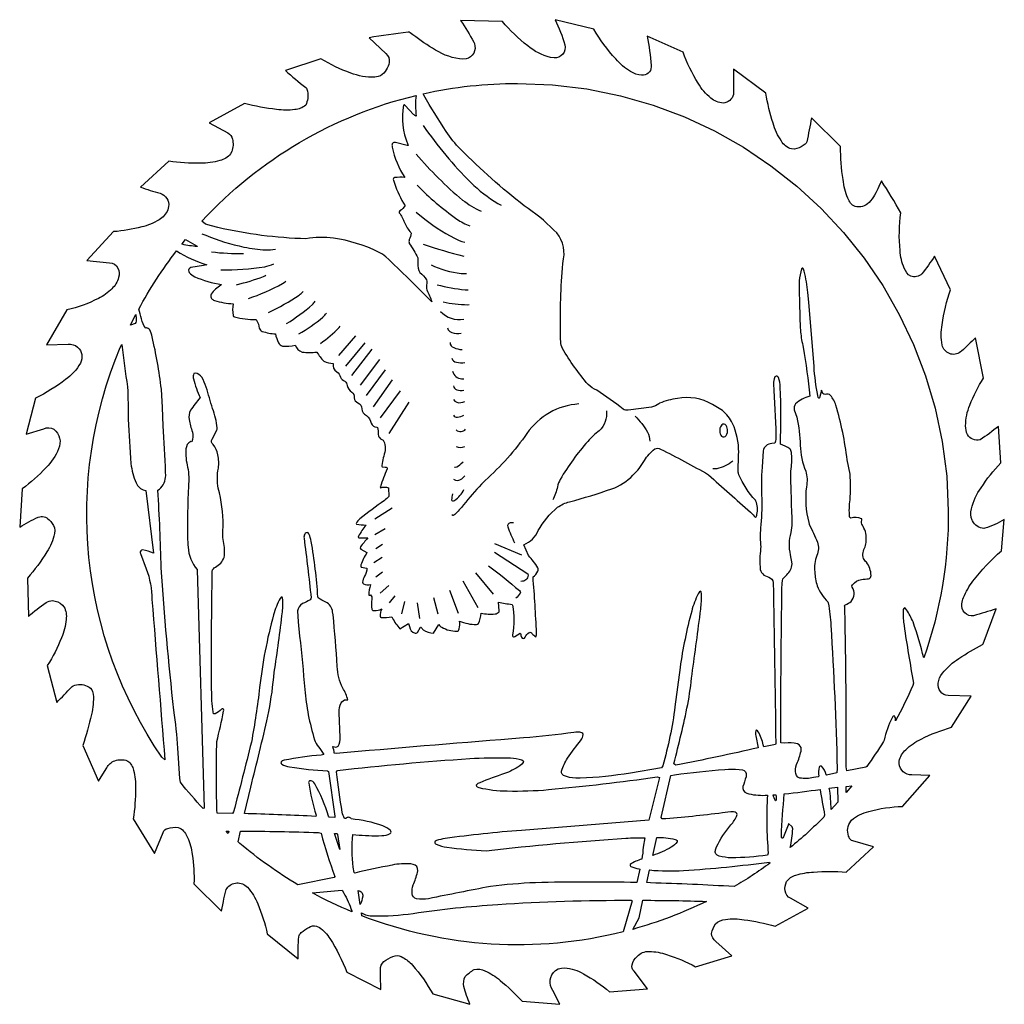
# Model space of a CAD drawing. Extents: x 0.8 to 38.2, y 0.2 to 18.6.
# Drawn here: x 0.8 to 18.8, y 0.6 to 18.6 of the extents above; entities that cross this region are included whole.
import ezdxf

# ---------------------------------------------------------------- set-up
doc = ezdxf.new("R2010")
doc.units = 0
doc.linetypes.add('0', pattern=[0])
doc.layers.add('1', color=7, linetype='0')

msp = doc.modelspace()

# ---------------------------------------------------------------- linework, layer by layer
at = {"layer": '1'}
for p, q in [((6.658325, 12.448578), (6.969116, 12.812012)), ((6.787598, 12.257019), (7.143066, 12.680237)), ((6.898193, 12.083038), (7.269531, 12.564331)), ((7.056274, 11.909241), (7.40625, 12.374664)), ((7.16687, 11.719574), (7.511719, 12.185028)), ((7.293335, 11.514099), (7.638184, 12.005859)), ((7.418701, 11.311676), (7.785767, 11.805725)), ((7.577881, 11.0242), (7.943726, 11.595032)), ((7.316772, 9.461334), (7.632935, 9.666656)), ((7.316772, 9.176758), (7.506592, 9.287354)), ((7.33252, 8.923889), (7.458984, 9.00296)), ((9.503296, 9.013458), (9.998413, 8.802612)), ((7.301025, 8.66568), (7.44873, 8.76059)), ((7.33252, 8.402313), (7.458984, 8.497223)), ((9.155518, 8.476044), (9.4823, 8.086212)), ((8.923828, 8.328583), (9.197754, 7.843842)), ((7.416992, 8.107239), (7.575073, 8.244171)), ((8.681274, 8.159943), (8.839478, 7.738434)), ((7.585449, 7.928101), (7.690918, 8.054535)), ((7.859497, 7.94928), (7.806763, 7.727936)), ((8.091309, 7.928101), (8.133545, 7.643707)), ((8.386475, 8.02301), (8.470703, 7.727936))]:
    msp.add_line(p, q, dxfattribs=at)
for points in [[(18.252563, 8.325378, -0.045976), (18.771729, 8.880829), (18.825562, 9.449066, -0.052148), (18.471313, 9.291199), (18.453003, 9.288452, -0.266464), (18.246704, 9.424011), (18.236328, 9.440125, -0.169385), (18.226074, 9.645172, -0.096945), (18.402588, 10.032959, -0.044338), (18.759888, 10.488525), (18.717529, 11.153961, -0.026622), (18.383179, 10.908173, -0.340754), (18.151489, 11.005493, -0.124519), (18.118408, 11.162292, -0.102814), (18.195801, 11.54425, -0.052844), (18.447021, 12.033966), (18.296265, 12.771423, -0.014897), (18.045532, 12.528534), (18.024414, 12.51413, -0.557022), (17.691284, 12.641174, -0.101758), (17.688599, 13.013184, -0.045222), (17.841553, 13.652832), (17.549561, 14.26413, -0.017341), (17.319824, 13.94101, -0.235808), (17.114014, 13.897461, -0.15766), (16.996704, 14.046204, -0.089982), (16.920044, 14.366547, -0.057431), (16.932373, 15.05899, 0.011435), (16.578491, 15.645172), (16.531982, 15.538818, -0.08607), (16.353027, 15.245026, -0.253623), (16.095947, 15.172089, -0.200316), (15.96582, 15.326172, -0.074301), (15.877441, 15.666229, -0.035412), (15.830078, 16.269653), (15.300171, 16.795044, -0.014096), (15.21228, 16.354126, -0.194096), (15.148682, 16.286713, -0.092983), (14.992432, 16.222626), (14.932617, 16.226593, -0.186857), (14.749634, 16.371094, -0.081535), (14.597046, 16.69635, -0.042654), (14.467896, 17.243744), (13.873169, 17.684875, -0.01846), (13.873169, 17.222809, -0.322206), (13.685791, 17.063202, -0.160843), (13.461792, 17.156311, -0.093055), (13.228882, 17.427948, -0.055637), (12.953369, 17.996124), (12.293945, 18.285248, -0.029907), (12.370117, 17.75473), (12.369141, 17.7258, -0.456953), (12.193848, 17.575043, -0.129173), (11.993896, 17.642914, -0.083382), (11.721069, 17.871368, -0.054078), (11.320679, 18.417511), (10.614014, 18.589447, -0.047325), (10.787964, 18.128876, -0.512893), (10.594482, 17.889374), (10.526611, 17.897919, -0.112166), (10.112793, 18.112213, -0.053071), (9.649414, 18.559143), (8.884888, 18.575134, -0.019445), (9.126221, 18.180389), (9.136719, 18.151215, -0.4597), (8.98584, 17.874817), (8.927246, 17.869965), (8.861938, 17.872925, -0.112342), (8.37085, 18.068878, -0.025766), (7.964844, 18.349182), (7.945435, 18.360657), (7.924683, 18.359741, 0.011249), (7.211426, 18.260529), (7.519043, 17.96933, -0.29256), (7.578491, 17.809784, -0.213451), (7.421753, 17.565521), (7.380371, 17.550415), (7.31543, 17.539398, -0.106786), (6.875488, 17.614624, -0.051111), (6.332397, 17.874237), (5.682983, 17.660004, 0.015953), (6.053223, 17.350433, -0.162298), (6.084961, 17.281281, -0.16367), (6.052612, 17.025238, -0.164341), (5.854126, 16.945557, -0.069077), (5.520752, 16.948425, -0.037668), (4.932617, 17.059174), (4.285767, 16.702881), (4.629028, 16.518341, -0.258851), (4.713379, 16.407562, -0.135292), (4.703369, 16.176575), (4.680298, 16.134613, -0.159362), (4.482788, 16.014587, -0.075067), (4.130005, 15.966095, -0.04171), (3.548828, 16.001495), (3.030029, 15.52948, 0.027802), (3.391846, 15.417236, -0.354896), (3.547485, 15.173615), (3.532837, 15.11084, -0.164661), (3.371704, 14.931824, -0.084028), (3.054077, 14.800446, -0.048041), (2.541138, 14.714661), (2.049683, 14.185944), (2.464966, 14.143005, -0.313966), (2.618408, 14.044861, -0.194933), (2.630249, 13.873169, -0.139337), (2.508423, 13.66925, -0.090057), (2.263184, 13.49295, -0.065502), (1.688721, 13.284515), (1.315308, 12.643646), (1.708984, 12.654938, -0.202897), (1.883667, 12.605164, -0.341742), (1.932739, 12.309631, -0.114716), (1.662598, 12.011749, -0.050706), (1.112305, 11.66925), (0.939209, 11.011261), (1.264893, 11.111877, -0.231162), (1.447388, 11.102051, -0.354503), (1.532715, 10.741211, -0.101297), (1.305908, 10.399292, -0.048881), (0.869263, 10.01178), (0.823853, 9.310791, -0.03717), (1.163452, 9.495697, -0.298739), (1.361084, 9.444733, -0.1272), (1.459229, 9.299225), (1.465576, 9.248932), (1.461426, 9.193024, -0.096888), (1.320068, 8.861206, -0.042684), (0.96814, 8.380402), (0.982422, 7.679749, -0.025379), (1.30542, 7.934174, -0.11385), (1.42395, 7.970581, -0.155305), (1.606689, 7.887604), (1.633667, 7.854797, -0.154877), (1.673096, 7.624634, -0.080792), (1.587158, 7.289032, -0.047066), (1.328979, 6.779755), (1.501465, 6.107208, 0.014949), (1.770996, 6.388702), (1.78479, 6.399292), (1.799561, 6.4086, -0.236069), (2.060425, 6.401367, -0.267898), (2.15625, 6.307251), (2.16748, 6.256653, -0.08499), (2.13501, 5.88681, -0.032299), (1.977295, 5.319885), (2.265015, 4.664581), (2.403198, 4.891846, -0.145476), (2.536255, 5.032562, -0.145985), (2.762451, 5.050018), (2.802002, 5.03476, -0.18738), (2.905518, 4.86615, -0.075748), (2.942383, 4.537811, -0.037859), (2.900146, 3.976471), (3.289429, 3.347137), (3.447876, 3.731201, -0.257084), (3.531616, 3.803131, -0.116912), (3.720459, 3.820435), (3.754028, 3.809509, -0.147792), (3.89209, 3.638947, -0.078389), (3.979614, 3.327026, -0.047014), (4.010376, 2.791473), (4.514526, 2.289642), (4.551758, 2.467163, -0.039304), (4.59021, 2.663055, -0.480441), (4.941772, 2.764679), (4.986694, 2.727448, -0.099831), (5.175903, 2.422272, -0.04636), (5.35144, 1.874481), (5.913574, 1.417236, -0.016048), (5.924805, 1.820313, -0.187646), (5.972778, 1.900543, -0.075269), (6.107422, 1.990723, -0.248703), (6.253174, 2.01767), (6.302246, 1.99411, -0.097785), (6.495117, 1.788208, -0.04909), (6.807251, 1.174347), (7.427612, 0.859283, -0.01425), (7.422852, 1.261993, -0.266593), (7.520996, 1.395935, -0.064711), (7.688232, 1.47525, -0.19927), (7.829956, 1.444946, -0.086359), (8.004028, 1.304291, -0.054043), (8.377563, 0.776337), (9.055542, 0.587982, -0.02567), (8.943481, 0.911774, -0.169285), (8.970825, 1.09494, -0.095989), (9.134644, 1.221588, -0.19114), (9.330322, 1.199219, -0.077725), (9.606323, 1.02417, -0.038659), (10.008423, 0.644806), (10.700439, 0.587646), (10.569214, 0.839386, -0.384752), (10.619629, 1.205688), (10.670044, 1.235016), (10.726807, 1.250977), (10.788574, 1.254852, -0.117161), (11.130615, 1.144409, -0.053913), (11.608032, 0.817261), (12.300781, 0.873535), (12.055664, 1.196075, -0.290346), (12.021606, 1.307098, -0.177896), (12.113159, 1.462006, -0.234321), (12.334473, 1.552917, -0.090398), (12.650391, 1.497589, -0.046484), (13.18103, 1.274139), (13.841797, 1.473541), (13.55249, 1.735107, -0.235474), (13.474976, 1.884247, -0.109084), (13.543823, 2.058807, -0.185816), (13.728271, 2.139954, -0.074325), (14.067261, 2.133636, -0.037279), (14.636841, 2.017578), (15.242554, 2.346344), (14.916382, 2.527283, -0.277102), (14.818481, 2.660522, -0.152221), (14.844727, 2.830688, -0.182962), (15.014648, 2.947205, -0.071981), (15.338989, 3.00589, -0.038126), (15.932251, 3.004395), (16.434937, 3.464691), (16.057373, 3.576263, -0.275071), (15.986694, 3.640564), (15.977783, 3.66098, -0.244549), (16.019531, 3.937988), (16.034424, 3.954956, -0.130488), (16.347168, 4.113007, -0.060347), (16.965576, 4.205139), (17.462769, 4.77359), (17.137085, 4.781738, -0.388825), (16.901611, 4.989868), (16.904541, 5.03241, -0.154909), (17.025146, 5.241333, -0.086587), (17.304688, 5.436279, -0.050851), (17.860718, 5.652222), (18.219971, 6.221252), (17.798462, 6.232056, -0.443677), (17.617554, 6.461517, -0.150986), (17.696289, 6.639313, -0.093442), (17.996216, 6.909973, -0.022465), (18.425293, 7.167542), (18.4375, 7.178741), (18.673706, 7.817657, -0.010874), (18.265015, 7.691864, -0.514021), (18.050293, 7.909698, -0.080639), (18.081543, 8.023071, -0.071707)], [(17.802002, 9.604248, -0.087157), (17.352783, 6.920746, 0.030876), (17.15686, 7.577972, 0.044248), (17.039673, 7.801117), (17.016846, 7.826233), (16.999023, 7.834686), (16.98584, 7.826874), (16.977539, 7.804077), (16.973389, 7.767639, 0.038033), (16.991699, 7.510803, 0.007428), (17.165039, 6.459106), (17.154419, 6.41684, -0.022724), (16.838257, 5.771179), (16.834106, 5.774506, 0.20397), (16.814453, 5.86615), (16.810791, 5.866119, 0.162645), (16.774902, 5.82547, 0.058489), (16.628906, 5.418091), (16.616821, 5.392365, -0.01743), (16.310059, 4.936188), (16.291626, 4.92337), (15.944336, 4.855499), (15.935181, 4.932068, 0.005289), (15.91272, 7.791962, -0.039848), (15.906494, 7.87204, -0.164456), (15.921509, 7.893127, 0.048713), (16.025269, 7.953674, 0.344149), (16.04248, 8.214386, -0.320993), (16.052734, 8.256714, -0.215617), (16.212402, 8.354553, -0.020238), (16.345215, 8.36731, 0.355206), (16.389526, 8.426544, 0.153295), (16.306152, 8.670929, -0.094899), (16.25, 8.73819, -0.19757), (16.280518, 8.95108, 0.10922), (16.297485, 9.059448, 0.183861), (16.242188, 9.322998), (16.231323, 9.345123, -0.223922), (16.218018, 9.441467, 0.715756), (16.213013, 9.464478, 0.187236), (16.017944, 9.477386, -0.392692), (15.995972, 9.50238, -0.053248), (16.005737, 9.812531, 0.039226), (16.00647, 10.279327), (15.954468, 10.541779, 0.038385), (15.748169, 11.539429, 0.087747), (15.648682, 11.720337, 0.301092), (15.550049, 11.738739, -0.24427), (15.509399, 11.755371), (15.485962, 11.81842), (15.481689, 11.811737), (15.44873, 11.676971), (15.441162, 11.666748), (15.432983, 11.667969), (15.423828, 11.683685), (15.413818, 11.716888, -0.026539), (15.346558, 12.249847), (15.250732, 13.424591), (15.232422, 13.598663, 0.038322), (15.168579, 13.990448), (15.155029, 14.02655), (15.142456, 14.04364), (15.130859, 14.044617), (15.120361, 14.032318, 0.061119), (15.077637, 13.815582, 0.017217), (15.101685, 12.879028, 0.043066), (15.150635, 12.599182, -0.01472), (15.269775, 11.707367, 0.123239), (15.008789, 11.564575, 0.222364), (14.983643, 11.457855), (15.033813, 11.321625, -0.045061), (15.095703, 10.807404, 0.092832), (15.19397, 10.336212, -0.124636), (15.206909, 10.049561, 0.091078), (15.249878, 9.395691), (15.26062, 9.363983, 0.001323), (15.408936, 9.03656, -0.203841), (15.397949, 8.792816, 0.129053), (15.358765, 8.491577, 0.045682), (15.403809, 8.237823, 0.095192), (15.598022, 7.944122), (15.608154, 7.927368, -0.03048), (15.654907, 7.511719, -0.009372), (15.769653, 4.901855), (15.765869, 4.818176), (15.574829, 4.77774), (15.568237, 4.781891, 0.151085), (15.48291, 4.938599, 0.504239), (15.442139, 4.925751, 0.085327), (15.43457, 4.761108), (15.421509, 4.74707), (15.337769, 4.732361, -0.09539), (15.088623, 4.725189, -0.367331), (15.008789, 4.844452, -0.112388), (15.043701, 5.013916, 0.064274), (15.114014, 5.246552, 0.338886), (15.043091, 5.348633, 0.109944), (14.813477, 5.363892), (14.737915, 5.371033), (14.73938, 5.488495, -0.003965), (14.760498, 8.213409, -0.041738), (14.774414, 8.366058), (14.846558, 8.441895, 0.203765), (14.946411, 8.638031), (14.918213, 8.806671, -0.128636), (14.926392, 9.211304, 0.087248), (14.939575, 9.563873, -0.001215), (14.928955, 10.066071, -0.058243), (14.933105, 10.422363, 0.071976), (14.931885, 10.678894, 0.189384), (14.90564, 10.744904, 0.08809), (14.731323, 10.825897, 0.020967), (14.728394, 11.869202, 0.0886), (14.694336, 12.049164), (14.682007, 12.061951, 0.537506), (14.629395, 12.056976, 0.104354), (14.603271, 11.928894, -0.015886), (14.647827, 10.98999, -0.101156), (14.630005, 10.848572), (14.572876, 10.841522, 0.338335), (14.41394, 10.706482), (14.399048, 10.409271, 0.038841), (14.392578, 9.829926, -0.025387), (14.369141, 9.296112, 0.038832), (14.371094, 8.952942), (14.370483, 8.922546, 0.051608), (14.363647, 8.538544, 0.178734), (14.431641, 8.434082), (14.519409, 8.396973, -0.272774), (14.601929, 8.298828, -0.000746), (14.647827, 5.353821), (14.639893, 5.340485), (14.427002, 5.297882), (14.416382, 5.329193, 0.089672), (14.327148, 5.570831, 0.162486), (14.292969, 5.597626, 0.285725), (14.280884, 5.588593, 0.109318), (14.28125, 5.495056), (14.325928, 5.278168, -0.009853), (12.822144, 4.961395), (12.78418, 4.987061, 0.012014), (13.037476, 6.068237, 0.022377), (13.115723, 6.62085, 0.004513), (13.275146, 7.810394, 0.042265), (13.28894, 8.095337), (13.282104, 8.126892), (13.270386, 8.138489), (13.253052, 8.128082), (13.230103, 8.094299, 0.051796), (13.109619, 7.776245, 0.029004), (12.896606, 6.744751), (12.804443, 6.027588, -0.039572), (12.57959, 4.948792), (12.559937, 4.91217), (11.990112, 4.815552, -0.035058), (11.07019, 4.723236), (10.989136, 4.725159, -0.115316), (10.768433, 4.771698), (10.742798, 4.794067), (10.730225, 4.821136), (10.731445, 4.853119, -0.082233), (10.840454, 5.087616, -0.014813), (11.088745, 5.421112, 0.105306), (11.125977, 5.518219), (11.118774, 5.538544), (11.099731, 5.553192, 0.105274), (10.958252, 5.559296, -0.018858), (10.035645, 5.45755), (9.823975, 5.439484, 0.002762), (6.609375, 5.172363), (6.574219, 5.177002, 0.058759), (6.548096, 5.301727), (6.549927, 5.303009), (6.553467, 5.302795, 0.318056), (6.64624, 5.309845, 0.161055), (6.683105, 5.46759), (6.665405, 5.918671, -0.129342), (6.702271, 6.100189), (6.71582, 6.11731, -0.316048), (6.824707, 6.151337, 0.065167), (6.730469, 6.370392, -0.115902), (6.629517, 6.765076, 0.012474), (6.55249, 7.710785), (6.544556, 7.760742, 0.274416), (6.418945, 7.941803, -0.05144), (6.283691, 8.018799), (6.278198, 8.02652), (6.275024, 8.034668, 0.026721), (6.153564, 9.051971, 0.049869), (6.113159, 9.187592), (6.099365, 9.20755, 0.42279), (6.034668, 9.181274, 0.179522), (6.021851, 9.112885, -0.0061), (6.151123, 8.020721, -0.169695), (6.13501, 7.984802, -0.048624), (5.992798, 7.912933, 0.230791), (5.904541, 7.77887), (5.912476, 7.578491), (5.941406, 7.318451, -0.008589), (6.035278, 6.340851, 0.050905), (6.213257, 5.425995, 0.113465), (6.285645, 5.296143, -0.047239), (6.381836, 5.152252), (6.336426, 5.145142, 0.029589), (5.661011, 5.050049, 0.260791), (5.599365, 5.00882, 0.345174), (5.615601, 4.977661, 0.086733), (5.759155, 4.930176, 0.030519), (6.45166, 4.858185), (6.469727, 4.842804), (6.585815, 4.024872), (6.586548, 4.000885), (6.481201, 4.008057), (6.470825, 4.027863, 0.044614), (6.221069, 4.619537, 0.322388), (6.124146, 4.674622, 0.358392), (6.1073, 4.633057, 0.029879), (6.241577, 4.044617), (6.237061, 4.022644, 0.006948), (4.999023, 4.072205), (4.936523, 4.078674), (5.047485, 4.558746, 0.007217), (5.361084, 5.853027, 0.027719), (5.467529, 6.566345), (5.47937, 6.657654, 0.008289), (5.626465, 7.762146, 0.060626), (5.631592, 8.014008), (5.62207, 8.034363), (5.607178, 8.033569), (5.586426, 8.009583, 0.058807), (5.465698, 7.708313, 0.039236), (5.210327, 6.380463, -0.016138), (5.060181, 5.38208, -0.003732), (4.733887, 4.106384), (4.717529, 4.079071), (4.435669, 4.084137), (4.428589, 4.141449, -0.010219), (4.427124, 5.390778, 0.014425), (4.552612, 5.949158), (4.553345, 5.96759, 0.848119), (4.516357, 5.981232, -0.090019), (4.395874, 5.898254), (4.38269, 5.89682), (4.370117, 5.900787), (4.359497, 5.932648, -0.032761), (4.333496, 6.342712, -0.007083), (4.345459, 8.50351, -0.260139), (4.403442, 8.582245, 0.184311), (4.561401, 8.757629, 0.104092), (4.548706, 9.046692, -0.077835), (4.546631, 9.340393, 0.062341), (4.45459, 10.022797, -0.097375), (4.456665, 10.389099, 0.095329), (4.444702, 10.636414, 0.117932), (4.363159, 10.819855, -0.408182), (4.342773, 10.923035, 0.030195), (4.428589, 11.089355), (4.432007, 11.105225), (4.433228, 11.124939, 0.067868), (4.350342, 11.479126, -0.002955), (4.234375, 11.873688, 0.051985), (4.154541, 12.051086, 0.217812), (4.03064, 12.128021, 0.407846), (3.999146, 12.0961, 0.130739), (4.000244, 12.0242, 0.049881), (4.123901, 11.679382, 0.024095), (3.946655, 11.447479, 0.176476), (3.924316, 11.278534, 0.042932), (3.980469, 11.049835, -0.131944), (3.970825, 10.87265), (3.950562, 10.876831, 0.261673), (3.862549, 10.741272, 0.078563), (3.894531, 10.405853, -0.070238), (3.908813, 10.058502, 0.013767), (3.893311, 9.084442), (3.89563, 9.034363), (3.89856, 8.987579), (3.902344, 8.944641, 0.159555), (4.067505, 8.535431), (4.196045, 4.174896), (4.177734, 4.166443, -0.020458), (3.762573, 4.646851), (3.753296, 4.717987), (3.714478, 5.26828, 0.023024), (3.643311, 5.96286, -0.011573), (3.410522, 8.568024, 0.008217), (3.351685, 9.985535, 0.236674), (3.490356, 10.222076), (3.493896, 10.256561), (3.492676, 10.316559, -0.000393), (3.449951, 11.166748), (3.432739, 11.501953), (3.414551, 11.837128, 0.027117), (3.24585, 12.792206, 0.052101), (3.200317, 12.917419, 0.167862), (3.142456, 12.957001, 0.269745), (3.129639, 12.949127, -0.119317), (3.051758, 13.119659, 0.015227), (2.999756, 13.296967, -0.041724), (3.691895, 14.362244, 0.066134), (4.248169, 14.108826), (4.186523, 14.092896), (3.955566, 14.056305, 0.522928), (3.917847, 13.984589), (3.924316, 13.968201, 0.128823), (4.023438, 13.890625, 0.05938), (4.512451, 13.74585), (4.503784, 13.734192, 0.111604), (4.323364, 13.569763, 0.429209), (4.367554, 13.463409), (4.387207, 13.454407, 0.063734), (4.724487, 13.396851, 0.062319), (4.724243, 13.179749, 0.27859), (4.753418, 13.158569, 0.087511), (5.138428, 13.110565, -0.185472), (5.155396, 13.096985, -0.101295), (5.20459, 12.947693, 0.211709), (5.258057, 12.891449, 0.06203), (5.498413, 12.843597, 0.044138), (5.553345, 12.682556, 0.184409), (5.628052, 12.621948, 0.068537), (5.861816, 12.638031, 0.21318), (5.988525, 12.511993, 0.048813), (6.256348, 12.511658, 0.054292), (6.383667, 12.34726, 0.105077), (6.557251, 12.306274, 0.331661), (6.621948, 12.149811, -0.169299), (6.690308, 12.054901, 0.217122), (6.768555, 11.978241, -0.248608), (6.808838, 11.901581, 0.202237), (6.896362, 11.780762, -0.264835), (6.939575, 11.677612, 0.308364), (7.005981, 11.585846, -0.307857), (7.076294, 11.47345, 0.213937), (7.161499, 11.351227, -0.201105), (7.252319, 11.210175, 0.305646), (7.350586, 11.137146), (7.365845, 11.133575, -0.084843), (7.378784, 11.005798, 0.181502), (7.421631, 10.925659, -0.279315), (7.491455, 10.852783, -0.101219), (7.506958, 10.713928, 0.044128), (7.445923, 10.43927, 0.17525), (7.453491, 10.411377), (7.507446, 10.408173, -0.560276), (7.541504, 10.374908, 0.023909), (7.417969, 10.051697, 0.238791), (7.421387, 10.03009, -0.191197), (7.567749, 10.031219), (7.569824, 9.87384, -0.084782), (7.491089, 9.799927, 0.014513), (7.044556, 9.4617, 0.144172), (6.978027, 9.379639), (6.981934, 9.368774, 0.038489), (7.156128, 9.350586, 0.046512), (7.017822, 9.143829, 0.355934), (7.021484, 9.115967), (7.188965, 9.113556, 0.024168), (7.053467, 8.949432, 0.278333), (7.059937, 8.911072), (7.173584, 8.84549, 0.057173), (7.059326, 8.620148, 0.179288), (7.066528, 8.579987), (7.173218, 8.560638, -0.12261), (7.127686, 8.414032, 0.068311), (7.092285, 8.303131, 0.322783), (7.112549, 8.277283, 0.199416), (7.235962, 8.262512, -0.402367), (7.240234, 8.25531, 0.082506), (7.206177, 8.070374, 0.495428), (7.236816, 8.076019, -0.252653), (7.263184, 7.993103, 0.07129), (7.263672, 7.81131, 0.387449), (7.306641, 7.78476, 0.144328), (7.442383, 7.816925, 0.128104), (7.412109, 7.682526, 0.293799), (7.433472, 7.658051, 0.07326), (7.630737, 7.674713), (7.639038, 7.647369, 0.063785), (7.774902, 7.454407), (7.932739, 7.548492), (7.950562, 7.493347, 0.280008), (8.05127, 7.371399, 0.251817), (8.094727, 7.387329), (8.153687, 7.481659), (8.157837, 7.482697, -0.010967), (8.20166, 7.431183, 0.145834), (8.390625, 7.374969), (8.485962, 7.532318, 0.170702), (8.543457, 7.480896, 0.132677), (8.814087, 7.409088, 0.452837), (8.858154, 7.450195, 0.098921), (8.865967, 7.595306, 0.098072), (9.173706, 7.53064, 0.188505), (9.212769, 7.547485, 0.048911), (9.260864, 7.737152, 0.06203), (9.514648, 7.725616, 0.2197), (9.588623, 7.766052), (9.592651, 7.780518), (9.577026, 7.941864, 0.010338), (9.826172, 7.896667), (9.832397, 7.887939, -0.098074), (9.833862, 7.342773), (9.833008, 7.322937, 0.367565), (9.878784, 7.311432), (9.972412, 7.370331), (9.978149, 7.370178), (9.982666, 7.367279, 0.017907), (9.99585, 7.297546, 0.599499), (10.068237, 7.297668, -0.132851), (10.13562, 7.385498, -0.431636), (10.189453, 7.366241, 0.065663), (10.258789, 7.305756), (10.261963, 7.30719, 0.14976), (10.272339, 7.378723, 0.010135), (10.209229, 8.402313, 0.128697), (10.297241, 8.503967, 0.175634), (10.295532, 8.569977, 0.063032), (10.126343, 8.790588), (10.041382, 8.990997, 0.193082), (10.305908, 9.247803, -0.096036), (10.657593, 9.674133, -0.100735), (10.87793, 9.774475, 0.016212), (11.648438, 10.011932, 0.115652), (12.036499, 10.259277, 0.07031), (12.244385, 10.528198, -0.095551), (12.437012, 10.743225, -0.260048), (12.537842, 10.739807, -0.014701), (13.417358, 10.270782, 0.00887), (14.187622, 9.586823, -0.046515), (14.275269, 9.486053), (14.278076, 9.48526, 0.23628), (14.301514, 9.545166, 0.166899), (14.284302, 9.78894), (14.275391, 9.802521, -0.086942), (13.973999, 10.27002), (13.966553, 10.295807), (13.962036, 10.319672, -0.014346), (13.970215, 10.684082, 0.105654), (13.858032, 11.207825, 0.103435), (13.672119, 11.442413), (13.488037, 11.553589, 0.180268), (12.848999, 11.666229, 0.06524), (12.522827, 11.5755), (12.508057, 11.566895, -0.135645), (12.375977, 11.506226), (11.947144, 11.451385, -0.235943), (11.856934, 11.469025, 0.020811), (11.373901, 11.816589, -0.107525), (11.215942, 11.920868, -0.04903), (10.748047, 12.577972, -0.109557), (10.718018, 12.698181), (10.713257, 12.75592, -0.025585), (10.747314, 14.049194), (10.756714, 14.132751), (10.768066, 14.216034, 0.248577), (10.591797, 14.743866, 0.048357), (10.048096, 15.184692, -0.028297), (8.884399, 16.219543, -0.060776), (8.622192, 16.547699, -0.013255), (8.210938, 17.209106), (8.202026, 17.23584, -0.05506), (9.925903, 17.425354), (10.566284, 17.39975), (11.195435, 17.323669), (11.808594, 17.199097), (12.403198, 17.028046), (12.977661, 16.8125), (13.529907, 16.554474), (14.057983, 16.255981), (14.559692, 15.919037), (15.033081, 15.545624), (15.476318, 15.137756), (15.887085, 14.697418), (16.263794, 14.226624), (16.604004, 13.727386), (16.906128, 13.201691), (17.167847, 12.65155), (17.387329, 12.078949), (17.562378, 11.485931), (17.691284, 10.874481), (17.771851, 10.246582)], [(4.152588, 14.905823, -0.147449), (8.069946, 17.2052, 0.069446), (8.075073, 16.8284, -0.154019), (8.024658, 16.857574), (7.873657, 17.019989, 0.415561), (7.842896, 17.027649, 0.157194), (7.922485, 16.310394), (7.924438, 16.289398), (7.906982, 16.290924), (7.692017, 16.34314, 0.580406), (7.631958, 16.281952), (7.633789, 16.260681, 0.098308), (7.865479, 15.704346, 0.044855), (7.677734, 15.703552, 0.411889), (7.655273, 15.653687, 0.046676), (7.838867, 15.233917, 0.06813), (7.869019, 15.199371, -0.170171), (7.773315, 15.093048, 0.249377), (7.764404, 15.059235, -0.063182), (7.858032, 14.87973, 0.080425), (7.974731, 14.697968), (7.980347, 14.683533, -0.107412), (7.946899, 14.569336, 0.161747), (7.947266, 14.499817, -0.017056), (8.105347, 14.237549), (8.105347, 14.136627, 0.14985), (8.138672, 13.965759, -0.086589), (8.26123, 13.830658, -0.175338), (8.263184, 13.744324, 0.078928), (8.264893, 13.648438, -0.060138), (8.358643, 13.432709, 0.008227), (7.519287, 14.252594, 0.090819), (7.385498, 14.340454, 0.075148), (6.563721, 14.597351, 0.078269), (6.057617, 14.582306, -0.048428), (4.444336, 14.788849), (4.3302, 14.81839), (4.218994, 14.850433)], [(3.792358, 14.489502), (3.85791, 14.569885), (4.067261, 14.445862), (4.067261, 14.440643, -0.030733), (3.795898, 14.482544)], [(2.849487, 13.009033), (2.946655, 13.201324), (2.951782, 13.121857, -0.196667), (2.933228, 13.034912), (2.852539, 13.004272)], [(3.423096, 5.10614, -0.254148), (2.662842, 12.598572), (2.690063, 12.653168, 0.012385), (2.796631, 11.874573, -0.010743), (2.806885, 11.283691, 0.007039), (2.85791, 10.474091, 0.07877), (2.952759, 10.119293, 0.243382), (3.107544, 9.989502), (3.128052, 9.978699), (3.267578, 8.835327, 0.095896), (3.071777, 8.893829, 0.510462), (3.029053, 8.843597), (3.031494, 8.829773), (3.137939, 8.549622, -0.087752), (3.242188, 7.98761, 0.0005), (3.47876, 5.057251)], [(13.763672, 11.096863, 0.177508), (13.724243, 11.186859, 0.46258), (13.648315, 11.166809, 0.317836), (13.657715, 10.972778, 0.495146), (13.738037, 10.989166, 0.20455)], [(6.917847, 3.096375, -0.039187), (6.912598, 3.690277, 0.022171), (7.380981, 3.668304), (7.443237, 3.6716, 0.118751), (7.599854, 3.709747, 0.465608), (7.602417, 3.762909, 0.10424), (7.461182, 3.849152, 0.067039), (6.886475, 3.976685, 0.478941), (6.7854, 3.987183), (6.760986, 3.987732, -0.08879), (6.720825, 4.1008, -0.017245), (6.61731, 4.835388), (6.63501, 4.863281, -0.012618), (9.054077, 5.079773, -0.021802), (9.745728, 5.094635, -0.02427), (9.955444, 5.072296), (10.006958, 5.055817), (10.032837, 5.034515), (10.030884, 5.008057), (10.003418, 4.976196), (9.965698, 4.944794, -0.059296), (9.687622, 4.806152, 0.011438), (9.233643, 4.639862), (9.202393, 4.623108), (9.180908, 4.607117), (9.170776, 4.591858), (9.172852, 4.577301), (9.188477, 4.563416), (9.218994, 4.55014, 0.055008), (9.736206, 4.488892, 0.030234), (10.492188, 4.513947, 0.011563), (12.477295, 4.743835), (12.522949, 4.732361), (12.325562, 3.956238), (9.996826, 3.767059, 0.015361), (8.601318, 3.618927, 0.041768), (8.442627, 3.582123), (8.422485, 3.569), (8.411255, 3.553955, 0.34111), (8.438232, 3.513489, 0.065048), (8.633545, 3.460938, 0.024523), (9.353271, 3.395996, -0.012302), (11.904785, 3.624146, -0.014237), (12.25293, 3.634247), (12.22229, 3.459473, -0.047259), (12.196167, 3.24115, 0.084409), (11.986816, 3.145294, 0.507273), (11.998413, 3.107086, 0.079518), (12.145508, 3.067139), (12.161499, 3.059875), (12.104248, 2.813995, 0.012439), (10.252686, 2.810211, 0.022472), (9.432251, 2.742035, 0.003474), (8.300049, 2.518677, -0.082445), (8.077637, 2.516724, -0.315464), (8.000488, 2.607391, -0.13702), (8.02002, 2.770081, 0.032936), (8.097656, 2.999939), (8.101196, 3.028168, 0.40739), (8.015625, 3.146179), (7.976807, 3.154755, 0.069547), (7.63623, 3.133728, 0.004395), (6.950317, 2.987946), (6.937378, 2.998962)], [(14.155029, 4.435364, 0.069434), (14.497192, 4.411163, 0.041041), (14.510986, 3.349121), (14.495972, 3.314606, -0.032244), (13.833374, 3.264404, -0.061635), (13.611328, 3.29895), (13.588867, 3.309204, -0.442927), (13.548096, 3.41449), (13.565063, 3.464539, -0.074233), (13.828613, 3.866058, 0.066154), (13.937256, 4.04184, 0.43266), (13.90332, 4.098785), (13.873657, 4.104858, 0.063768), (13.672485, 4.0867, -0.014111), (12.57019, 3.976471), (12.550171, 4.000305), (12.728271, 4.77066), (12.796387, 4.784607, -0.013145), (13.715332, 4.882111), (13.785889, 4.884277, -0.039635), (14.037842, 4.873291, -0.397918), (14.106812, 4.770538), (14.103149, 4.746246, 0.011559), (14.047852, 4.568817, 0.385646), (14.118408, 4.4487)], [(15.525024, 4.010468, -0.026045), (14.912842, 3.453247, 0.052232), (14.956665, 3.796875, 0.106893), (14.947144, 3.831787), (14.881104, 3.892944, -0.028041), (14.788086, 3.648529), (14.777832, 3.632935), (14.768677, 3.624054), (14.760864, 3.623169, -0.166151), (14.750244, 3.665009, -0.01208), (14.802979, 4.433044, 0.005323), (15.45752, 4.51709, 0.010644), (15.540894, 4.046906)], [(15.781616, 4.282318), (15.659912, 4.150208, 0.035938), (15.625488, 4.537781), (15.777588, 4.55481)], [(14.642944, 4.308136, -0.076614), (14.600708, 4.416321), (14.651001, 4.419769, -0.092392), (14.648315, 4.30719)], [(4.647339, 3.752228), (4.638306, 3.713196), (4.595825, 3.752136, -0.104857)], [(6.572754, 2.907196), (5.911499, 2.772675, -0.041517), (4.848145, 3.529755), (4.820557, 3.557617), (4.86377, 3.752869, -0.010366), (6.285522, 3.7258), (6.333252, 3.715698, 0.017931), (6.586548, 2.92215)], [(6.675781, 3.418182, -0.002091), (6.579468, 3.711975), (6.62915, 3.709229), (6.634766, 3.692841)], [(12.824097, 3.595612, -0.430106), (12.845215, 3.555542, -0.138199), (12.736328, 3.462097, -0.059312), (12.398193, 3.31131), (12.470093, 3.638611, -0.070348), (12.807007, 3.603394)], [(14.539551, 3.168488, -0.030571), (13.884399, 2.739258, 0.009545), (12.358521, 2.806854), (12.289429, 2.812134), (12.338623, 3.038177), (12.342407, 3.043579, 0.04007), (12.960083, 3.034363, 0.017688), (14.535034, 3.189056)], [(6.897461, 2.279663, -0.028091), (6.174316, 2.623322, -0.014335), (6.717285, 2.673096), (6.748535, 2.62207, -0.046419), (6.893799, 2.298157)], [(7.050049, 2.414215), (7.013062, 2.667053, -0.445284), (7.095337, 2.562042, -0.05532)], [(12.019775, 2.480957), (11.855591, 1.911957, -0.154879), (7.077637, 2.205566), (7.070801, 2.259888, 0.135606), (7.285522, 2.204834, 0.043576), (8.020264, 2.250824, -0.022025), (9.567871, 2.412689, -0.017391), (12.001099, 2.48996)], [(13.380737, 2.469849, -0.046155), (12.031006, 1.958252), (12.149048, 2.169891), (12.219727, 2.489655, -0.007018)]]:
    msp.add_lwpolyline(points, format="xyb", close=True, dxfattribs=at)
for points in [[(8.201904, 16.652802, 0.045114), (9.070313, 15.611969, 0.05404), (9.563843, 15.230896), (9.62439, 15.198608)], [(8.075562, 16.131195, 0.044986), (8.921753, 15.292633, 0.056601), (9.260986, 15.088043)], [(8.091309, 15.562073, 0.045274), (8.815674, 14.945099, 0.056738), (9.05542, 14.819305)], [(8.075562, 15.072174), (8.232544, 14.944153, 0.063247), (8.859253, 14.554932), (8.910522, 14.535309), (8.960693, 14.519073)], [(4.155884, 14.677032), (4.22644, 14.648041, 0.044718), (4.924805, 14.432373, 0.03696), (5.319946, 14.381561, 0.041421), (5.499268, 14.392639)], [(4.503418, 14.013153, 0.039066), (5.302856, 14.073822, 0.06242), (5.467773, 14.123932)], [(8.344238, 14.108063, 0.08607), (8.896362, 13.950867), (8.94458, 13.949005), (8.99231, 13.949951)], [(4.788086, 13.744598, 0.032907), (5.283081, 13.894409), (5.307739, 13.906799), (5.325439, 13.918427)], [(5.009155, 13.491577, 0.044664), (5.627563, 13.764404), (5.660522, 13.786285), (5.688965, 13.807831)], [(8.454834, 13.744598, 0.033689), (8.967285, 13.648956), (8.998413, 13.648163), (9.023804, 13.649689)], [(5.372803, 13.238708, 0.037525), (5.935669, 13.553955, 0.059373), (6.005005, 13.618164)], [(5.704712, 13.033386, 0.038284), (6.175415, 13.379578, 0.078249), (6.226318, 13.444214)], [(8.565552, 13.428345, 0.042242), (9.010864, 13.378906), (9.039673, 13.380981)], [(5.925903, 12.843536, 0.039053), (6.366821, 13.151001, 0.058614), (6.431641, 13.223022)], [(6.321045, 12.669739, 0.042906), (6.66748, 12.96405), (6.68457, 12.98584)], [(8.644409, 12.954315), (8.65979, 12.918915, 0.234286), (8.808716, 12.854736), (8.849854, 12.85498), (8.897339, 12.859406)], [(8.692017, 12.685577, 0.331613), (8.76001, 12.595428, 0.109827), (8.913208, 12.559143)], [(8.723511, 12.401031, 0.300033), (8.809937, 12.326904, 0.112562), (8.960693, 12.32196)], [(8.73938, 12.164001, 0.349433), (8.904053, 12.024109), (8.944824, 12.021729)], [(8.755005, 11.895294, 0.313616), (8.813232, 11.8237, 0.152401), (8.944824, 11.816223)], [(11.046875, 11.563354, 0.229661), (10.098633, 11.026093, -0.057535), (9.333984, 10.164978), (9.268188, 10.09613, 0.024163), (8.938843, 9.718353, -0.019205), (8.778564, 9.541321), (8.763794, 9.529999), (8.752075, 9.52359, -0.704521), (8.73938, 9.540222)], [(8.755005, 11.642426, 0.314745), (8.890625, 11.591125), (8.923462, 11.598053), (8.960693, 11.610718)], [(8.755005, 11.357849, 0.314456), (8.826782, 11.324036, 0.124744), (8.944824, 11.357849)], [(11.552856, 11.43692, -0.225444), (11.420044, 11.074432, 0.062867), (11.210083, 10.879242, 0.050075), (10.707275, 10.185486, 0.081951), (10.656982, 10.049286, -0.035993), (10.572632, 9.808929)], [(12.074463, 11.342163, -0.070475), (12.30249, 11.049652, -0.112577), (12.342895, 10.88382)], [(8.770874, 10.409576), (8.786499, 10.406189, 0.152593), (8.896851, 10.473785), (8.929077, 10.504486)], [(13.860352, 10.520172, -0.120119), (13.56665, 10.380188), (13.531738, 10.377106), (13.496826, 10.378052)], [(8.755005, 10.188202, 0.351462), (8.906982, 10.197449), (8.93335, 10.220367), (8.960693, 10.251465)], [(8.73938, 9.919708, 0.08659), (8.721558, 9.808228, 0.43639), (8.754028, 9.791351), (8.774292, 9.80072, 0.132698), (8.944824, 9.998596)], [(9.850952, 9.392761), (9.790771, 9.387909, 0.485571), (9.747437, 9.319061, 0.035242), (9.871948, 9.023956)], [(9.503296, 8.855347), (10.114502, 8.455017, -0.462847), (10.015503, 8.32135), (9.988037, 8.318085)], [(9.397949, 8.602478, -0.019037), (9.959717, 8.150696), (9.974731, 8.133514, -0.225157), (9.975098, 8.105865, -0.100453), (9.893188, 8.012482)]]:
    msp.add_lwpolyline(points, format="xyb", dxfattribs=at)
msp.add_lwpolyline([(16.036743, 4.580322), (15.935669, 4.458527), (15.935669, 4.570831)], close=True, dxfattribs=at)
for centre, radius, start, end in [((10.901316, 22.1968), 8.168366, -109.297387, -103.858241), ((4.85515, 18.652477), 4.339314, -96.954888, -89.217267), ((8.869658, 13.597988), 0.491496, -135.671828, -81.202969), ((8.882174, 11.17896), 0.119829, -131.602749, -38.124622), ((8.881653, 10.93151), 0.163067, -118.993576, -61.006419)]:
    msp.add_arc(centre, radius, start, end, dxfattribs=at)

doc.saveas('drawing.dxf')
